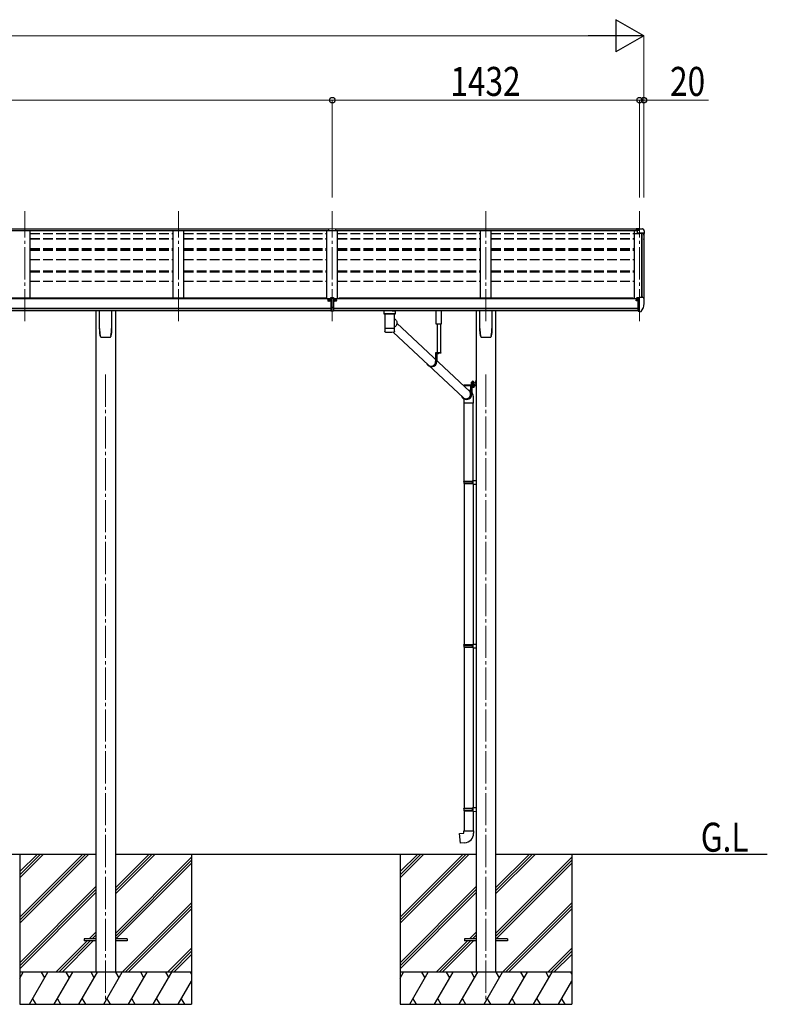
# Model space of a CAD drawing. Units: millimetres. Extents: x 0 to 25230, y 0 to 17820.
# Drawn here: x 12560 to 16043, y 3995 to 8582 of the extents above; entities that cross this region are included whole.
import ezdxf

# ---------------------------------------------------------------- set-up
doc = ezdxf.new("R2010")
doc.units = ezdxf.units.MM
for name, pattern in [('HIDDEN', [9.525, 6.35, -3.175]), ('YCENTER_1', [13, 10, -1, 1, -1]), ('YHIDDEN_1', [4, 3, -1])]:
    doc.linetypes.add(name, pattern=pattern)
for name, color, linetype, lineweight in [('USER1', 3, 'Continuous', 13), ('YKK_12', 2, 'Continuous', 13), ('YKK_13', 4, 'Continuous', 30), ('YKK_A1', 4, 'Continuous', 30), ('YKK_D', 6, 'Continuous', 13)]:
    doc.layers.add(name, color=color, linetype=linetype, lineweight=lineweight)
doc.styles.add('text-b', font='extslim2.shx', dxfattribs={"width": 0.8, "bigfont": 'extfont2.shx'})

msp = doc.modelspace()

# ---------------------------------------------------------------- linework, layer by layer
at = {"layer": 'YKK_12', "linetype": 'YCENTER_1', "lineweight": 13, "ltscale": 15}
for p, q in [((12584.1, 7177.2), (12584.1, 7690.2)), ((13300.1, 7177.2), (13300.1, 7690.2)), ((14016.1, 7177.2), (14016.1, 7690.2)), ((14732.1, 7177.2), (14732.1, 7690.2)), ((15448.1, 7177.2), (15448.1, 7690.2))]:
    msp.add_line(p, q, dxfattribs=at)
at = {"layer": 'YKK_12', "linetype": 'YCENTER_1', "ltscale": 15}
for p, q in [((12960.1, 6928.8), (12960.1, 4011.9)), ((14732.1, 6928.8), (14732.1, 4011.9))]:
    msp.add_line(p, q, dxfattribs=at)
at = {"layer": 'YKK_13'}
for p, q in [((13999.6, 7608.4), (14017.6, 7608.6)), ((13999.6, 7600.6), (13999.6, 7608.4)), ((13999.6, 7600.6), (14016.1, 7600.6)), ((14016.1, 7600.5), (14032.6, 7600.7)), ((14017.6, 7608.6), (14032.6, 7608.4)), ((14032.6, 7600.7), (14032.6, 7608.4)), ((15448.1, 7607.6), (15431.6, 7607.6)), ((15431.6, 7607.6), (15431.6, 7601.7)), ((15431.6, 7603.8), (15448.1, 7603.8)), ((15431.6, 7602.2), (15445.9, 7602.2)), ((15431.6, 7601.7), (15442.3, 7601.7)), ((15436.1, 7600.7), (15448.1, 7602.6)), ((15436.1, 7600.7), (15436.1, 7587.7)), ((15436.1, 7589.5), (15467.2, 7589.5)), ((15436.1, 7587.7), (15467.2, 7587.7)), ((15448.1, 7602.6), (15448.1, 7607.6)), ((15448.1, 7607.6), (15460.1, 7607.6)), ((15460.1, 7607.6), (15462.4, 7607.5)), ((15463.1, 7607.1), (15467.2, 7601.3)), ((15468.2, 7586.5), (15468.2, 7585.9)), ((15470.1, 7598.3), (15470.1, 7585.9)), ((14000.6, 7275.6), (13999.6, 7275.6)), ((13999.6, 7275.6), (13999.6, 7274.6)), ((13999.6, 7274.6), (14000.6, 7274.6)), ((14002.6, 7277.6), (14001.6, 7277.6)), ((14001.6, 7277.6), (14001.6, 7276.6)), ((14001.6, 7273.6), (14001.6, 7272.6)), ((14001.6, 7272.6), (14002.6, 7272.6)), ((14002.6, 7276.6), (14002.6, 7277.6)), ((14002.6, 7272.6), (14002.6, 7273.6)), ((14004.6, 7275.6), (14003.6, 7275.6)), ((14003.6, 7274.6), (14004.6, 7274.6)), ((14004.6, 7274.6), (14004.6, 7275.6)), ((14009.6, 7284.2), (14009.6, 7287.2)), ((14009.6, 7287.2), (14016.1, 7287.2)), ((14009.6, 7284.2), (14009.6, 7283.2)), ((14016.1, 7284.2), (14009.6, 7284.2)), ((14016.1, 7283.2), (14009.6, 7283.2)), ((14009.6, 7283.2), (14009.6, 7241.7)), ((14016.1, 7287.2), (14017.6, 7287.2)), ((14017.7, 7284.2), (14016.1, 7284.2)), ((14022.6, 7283.2), (14016.1, 7283.2)), ((14017.6, 7287.2), (14022.6, 7287.1)), ((14022.6, 7284.1), (14017.7, 7284.2)), ((14022.6, 7287.1), (14022.6, 7284.1)), ((14022.6, 7284.1), (14022.6, 7283.2)), ((14022.6, 7283.2), (14022.6, 7241.7)), ((14027.5, 7274.6), (14027.5, 7275.6)), ((14027.5, 7275.6), (14028.5, 7275.6)), ((14028.5, 7274.6), (14027.5, 7274.6)), ((14029.5, 7276.6), (14029.5, 7277.6)), ((14029.5, 7277.6), (14030.5, 7277.6)), ((14029.5, 7272.6), (14029.5, 7273.6)), ((14030.5, 7272.6), (14029.5, 7272.6)), ((14030.5, 7277.6), (14030.5, 7276.6)), ((14030.5, 7273.6), (14030.5, 7272.6)), ((14031.5, 7275.6), (14032.5, 7275.6)), ((14032.5, 7274.6), (14031.5, 7274.6)), ((14032.5, 7275.6), (14032.5, 7274.6)), ((15431.6, 7275.1), (15431.1, 7275.1)), ((15431.6, 7284.2), (15431.6, 7281.5)), ((15431.6, 7276.7), (15431.6, 7275.1)), ((15436.3, 7275.1), (15431.6, 7275.1)), ((15446.6, 7285.3), (15432.6, 7285.3)), ((15436.2, 7287.3), (15436.1, 7287.3)), ((15436.1, 7287.3), (15436.1, 7287.2)), ((15436.1, 7285.3), (15436.1, 7287.2)), ((15436.3, 7287.5), (15436.2, 7287.4)), ((15436.2, 7287.4), (15436.2, 7287.3)), ((15436.4, 7287.5), (15436.3, 7287.5)), ((15436.3, 7276.3), (15436.3, 7275.1)), ((15436.6, 7275.1), (15436.3, 7275.1)), ((15436.6, 7287.6), (15436.4, 7287.5)), ((15436.8, 7287.6), (15436.6, 7287.6)), ((15437.1, 7275.1), (15436.6, 7275.1)), ((15436.9, 7287.6), (15436.8, 7287.6)), ((15436.9, 7287.6), (15446.6, 7288.3)), ((15441.6, 7224.7), (15441.6, 7282.9)), ((15441.6, 7282.9), (15446.6, 7282.9)), ((15441.6, 7280.3), (15448.1, 7280.7)), ((15446.6, 7289.1), (15448.1, 7289.1)), ((15446.6, 7289.1), (15446.6, 7282.9)), ((15448.1, 7221.5), (15448.1, 7290)), ((15448.1, 7290), (15460.1, 7290)), ((15460.1, 7290), (15462.4, 7289.9)), ((15463.2, 7289.5), (15467.2, 7283.7)), ((15470.1, 7280.7), (15470.1, 7280)), ((12932.1, 7142.8), (12932.1, 7226.9)), ((12988.1, 7226.9), (12988.1, 7142.8)), ((14009.6, 7241.7), (14016.1, 7241.5)), ((14009.6, 7240.6), (14009.6, 7241.7)), ((14009.6, 7240.6), (14009.6, 7226.2)), ((14012.8, 7240.5), (14009.6, 7240.6)), ((14009.6, 7226.2), (14016.1, 7225.8)), ((14009.6, 7225.2), (14009.6, 7226.2)), ((14016.1, 7224.8), (14009.6, 7225.2)), ((14016.1, 7240.4), (14012.8, 7240.5)), ((14016.1, 7241.5), (14022.6, 7241.7)), ((14019.3, 7240.5), (14016.1, 7240.4)), ((14016.1, 7225.8), (14022.6, 7226.2)), ((14022.6, 7225.2), (14016.1, 7224.8)), ((14022.6, 7240.6), (14019.3, 7240.5)), ((14022.6, 7241.7), (14022.6, 7240.6)), ((14022.6, 7240.6), (14022.6, 7226.2)), ((14022.6, 7226.2), (14022.6, 7225.2)), ((14256.6, 7226.3), (14256.6, 7211.4)), ((14256.8, 7211.5), (14256.6, 7211.4)), ((14257.4, 7211.7), (14256.8, 7211.5)), ((14272.6, 7226.3), (14257.1, 7226.3)), ((14258.4, 7211.8), (14257.4, 7211.7)), ((14259.8, 7211.9), (14258.4, 7211.8)), ((14261.6, 7212), (14259.8, 7211.9)), ((14260.7, 7211.4), (14260.8, 7211.5)), ((14260.7, 7211.4), (14260.7, 7143.5)), ((14260.8, 7211.5), (14261.3, 7211.7)), ((14261.3, 7211.7), (14262.2, 7211.8)), ((14263.6, 7212.1), (14261.6, 7212)), ((14262.2, 7211.8), (14263.3, 7212)), ((14263.3, 7212), (14264.9, 7212.1)), ((14265.8, 7212.2), (14263.6, 7212.1)), ((14264.9, 7212.1), (14266.7, 7212.2)), ((14265.9, 7212.2), (14265.8, 7212.2)), ((14266.7, 7212.2), (14268.7, 7212.3)), ((14268.7, 7212.3), (14271, 7212.4)), ((14271, 7212.4), (14273.5, 7212.5)), ((14272.6, 7212.2), (14294.6, 7212.2)), ((14273.5, 7212.5), (14276.2, 7212.5)), ((14276.2, 7212.5), (14279, 7212.6)), ((14279, 7212.6), (14281.8, 7212.6)), ((14281.8, 7212.6), (14284.7, 7212.6)), ((14284.7, 7212.6), (14287.6, 7212.6)), ((14287.6, 7212.6), (14290.4, 7212.5)), ((14290.4, 7212.5), (14293, 7212.5)), ((14293, 7212.5), (14295.6, 7212.4)), ((14294.6, 7226.3), (14310.1, 7226.3)), ((14295.6, 7212.4), (14297.9, 7212.3)), ((14297.9, 7212.3), (14300, 7212.2)), ((14300, 7212.2), (14301.9, 7212.1)), ((14303.5, 7212.1), (14301.3, 7212.2)), ((14301.3, 7212.2), (14301.3, 7212.2)), ((14301.9, 7212.1), (14303.5, 7212)), ((14305.6, 7212), (14303.5, 7212.1)), ((14303.5, 7212), (14304.7, 7211.8)), ((14304.7, 7211.8), (14305.7, 7211.7)), ((14307.3, 7211.9), (14305.6, 7212)), ((14305.7, 7211.7), (14306.2, 7211.6)), ((14306.2, 7211.6), (14306.5, 7211.4)), ((14306.5, 7180.6), (14306.5, 7211.4)), ((14306.5, 7211.4), (14306.5, 7211.4)), ((14308.7, 7211.8), (14307.3, 7211.9)), ((14309.7, 7211.7), (14308.7, 7211.8)), ((14310.3, 7211.5), (14309.7, 7211.7)), ((14310.6, 7211.4), (14310.3, 7211.5)), ((14310.6, 7211.4), (14310.6, 7226.3)), ((14500.7, 7164.2), (14500.7, 7226.9)), ((14523.7, 7226.9), (14523.7, 7164.2)), ((14704.1, 7142.8), (14704.1, 7226.9)), ((14760.1, 7226.9), (14760.1, 7142.8)), ((15444.9, 7235.8), (15441.6, 7236.3)), ((15441.6, 7224.7), (15447.1, 7224.7)), ((15448.1, 7235.4), (15444.9, 7235.8)), ((15447.6, 7223.7), (15447.1, 7224.7)), ((15448.1, 7223.7), (15447.6, 7223.7)), ((15449.6, 7221.6), (15448.1, 7221.5)), ((15449.6, 7221.6), (15453.3, 7221.8)), ((15455.7, 7223.3), (15465.5, 7238.7)), ((14306.5, 7188.9), (14308.7, 7187.5)), ((14306.5, 7143.5), (14306.5, 7168.6)), ((14308.7, 7187.5), (14310.8, 7185.7)), ((14310.8, 7185.7), (14312.6, 7183.7)), ((14313.6, 7157.1), (14312, 7154.7)), ((14312.6, 7183.7), (14314.2, 7181.4)), ((14315, 7159.6), (14313.6, 7157.1)), ((14314.2, 7181.4), (14315.5, 7178.9)), ((14316.1, 7162.3), (14315, 7159.6)), ((14315.5, 7178.9), (14316.4, 7176.3)), ((14316.9, 7165), (14316.1, 7162.3)), ((14316.4, 7176.3), (14317.1, 7173.5)), ((14317.3, 7167.8), (14316.9, 7165)), ((14317.1, 7173.5), (14317.4, 7170.7)), ((14317.4, 7170.7), (14317.3, 7167.8)), ((14656.7, 6850.3), (14317.3, 7168.6)), ((14523.7, 7164.2), (14500.7, 7164.2)), ((14504.2, 7164.2), (14504.2, 7030.7)), ((14521.6, 7030.7), (14521.6, 7164.2)), ((12984.9, 7110), (12984.9, 7110.3)), ((14260.7, 7143.5), (14260.7, 7142)), ((14260.7, 7142.1), (14260.7, 7142.1)), ((14260.7, 7142), (14260.7, 7129.5)), ((14260.8, 7128.8), (14260.8, 7128.7)), ((14261.2, 7128.1), (14261.4, 7128)), ((14627.7, 6820), (14300.3, 7126.9)), ((14303.4, 7127.2), (14303.8, 7127.2)), ((14305.9, 7128.1), (14306, 7128.2)), ((14306.4, 7142.1), (14306.4, 7142.1)), ((14307.8, 7150.8), (14306.5, 7149.8)), ((14306.5, 7142), (14306.5, 7143.5)), ((14306.5, 7129.5), (14306.5, 7142)), ((14310, 7152.6), (14307.8, 7150.8)), ((14312, 7154.7), (14310, 7152.6)), ((14756.9, 7110), (14756.9, 7110.3)), ((12939.6, 7102.8), (12939.6, 7102.8)), ((12939.6, 7102.8), (12939.6, 7102.8)), ((12980.6, 7102.8), (12980.5, 7102.8)), ((12980.6, 7102.8), (12980.6, 7102.8)), ((14711.6, 7102.8), (14711.6, 7102.8)), ((14711.6, 7102.8), (14711.6, 7102.8)), ((14752.6, 7102.8), (14752.5, 7102.8)), ((14752.6, 7102.8), (14752.6, 7102.8)), ((14522.1, 7030.7), (14497.8, 7030.7)), ((14497.8, 7030.7), (14497.8, 6989.7)), ((14499.7, 7028.7), (14499.7, 6989.7)), ((14522.1, 7028.7), (14499.7, 7028.7)), ((14504, 7028.7), (14504, 6989.7)), ((14512.2, 7028.7), (14505, 7028.7)), ((14508.2, 7026.2), (14508.2, 7027.1)), ((14508.2, 7027.1), (14509, 7027.1)), ((14509, 7026.2), (14509, 7027.1)), ((14522.1, 7030.7), (14522.1, 7028.7)), ((14481, 6965.7), (14476.7, 6965.7)), ((14665.2, 6881.8), (14677.7, 6881.8)), ((14665.2, 6880.2), (14665.2, 6881.8)), ((14665.2, 6881.8), (14677.7, 6881.8)), ((14665.2, 6880.2), (14665.2, 6881.8)), ((14665.3, 6883.3), (14677.5, 6883.3)), ((14665.3, 6881.8), (14665.3, 6883.3)), ((14665.3, 6883.3), (14677.5, 6883.3)), ((14665.3, 6881.8), (14665.3, 6883.3)), ((14665.6, 6892.9), (14666.4, 6893.3)), ((14665.6, 6892.9), (14666.4, 6893.3)), ((14665.6, 6888.7), (14665.6, 6892.9)), ((14665.6, 6888.7), (14665.6, 6892.9)), ((14665.6, 6888.7), (14666.4, 6888.3)), ((14665.6, 6888.7), (14666.4, 6888.3)), ((14665.6, 6887.9), (14666.4, 6888.3)), ((14665.6, 6887.9), (14666.4, 6888.3)), ((14665.6, 6883.3), (14665.6, 6887.9)), ((14665.6, 6883.3), (14665.6, 6887.9)), ((14677.2, 6883.3), (14665.6, 6883.3)), ((14677.2, 6883.3), (14665.6, 6883.3)), ((14676.4, 6893.3), (14666.4, 6893.3)), ((14676.4, 6893.3), (14666.4, 6893.3)), ((14666.4, 6888.3), (14676.4, 6888.3)), ((14676.4, 6888.3), (14666.4, 6888.3)), ((14666.4, 6888.3), (14676.4, 6888.3)), ((14676.4, 6888.3), (14666.4, 6888.3)), ((14668.5, 6888.7), (14668.5, 6892.9)), ((14668.5, 6888.7), (14668.5, 6892.9)), ((14668.5, 6883.3), (14668.5, 6887.9)), ((14668.5, 6883.3), (14668.5, 6887.9)), ((14674.3, 6888.7), (14674.3, 6892.9)), ((14674.3, 6888.7), (14674.3, 6892.9)), ((14674.3, 6883.3), (14674.3, 6887.9)), ((14674.3, 6883.3), (14674.3, 6887.9)), ((14677.2, 6892.9), (14676.4, 6893.3)), ((14677.2, 6892.9), (14676.4, 6893.3)), ((14677.2, 6888.7), (14676.4, 6888.3)), ((14677.2, 6888.7), (14676.4, 6888.3)), ((14677.2, 6887.9), (14676.4, 6888.3)), ((14677.2, 6887.9), (14676.4, 6888.3)), ((14677.2, 6888.7), (14677.2, 6892.9)), ((14677.2, 6888.7), (14677.2, 6892.9)), ((14677.2, 6883.3), (14677.2, 6887.9)), ((14677.2, 6883.3), (14677.2, 6887.9)), ((14677.5, 6883.3), (14677.5, 6881.8)), ((14677.5, 6883.3), (14677.5, 6881.8)), ((14677.7, 6881.8), (14677.7, 6880.2)), ((14677.7, 6881.8), (14677.7, 6880.2)), ((14684.4, 6896.5), (14684.9, 6896.5)), ((14684.4, 6896.5), (14684.4, 6887)), ((14684.4, 6896.5), (14684.9, 6896.5)), ((14684.4, 6896.5), (14684.4, 6887)), ((14684.4, 6887), (14684.9, 6887)), ((14684.4, 6887), (14684.9, 6887)), ((14684.9, 6903.2), (14686.9, 6903.2)), ((14684.9, 6903.2), (14684.9, 6880.7)), ((14684.9, 6903.2), (14686.9, 6903.2)), ((14684.9, 6903.2), (14684.9, 6880.7)), ((14684.9, 6896.5), (14684.9, 6887)), ((14684.9, 6896.5), (14684.9, 6887)), ((14684.9, 6883.2), (14686.9, 6883.2)), ((14684.9, 6883.2), (14686.9, 6883.2)), ((14686.9, 6903.2), (14686.9, 6880.7)), ((14686.9, 6903.2), (14686.9, 6880.7)), ((14631.4, 6880.2), (14684.4, 6880.2)), ((14631.4, 6880.2), (14631.4, 6878.2)), ((14631.4, 6880.2), (14684.4, 6880.2)), ((14631.4, 6880.2), (14631.4, 6878.2)), ((14631.4, 6878.2), (14684.4, 6878.2)), ((14631.4, 6878.2), (14684.4, 6878.2)), ((14648.6, 6857.9), (14649.2, 6857.8)), ((14649.2, 6857.8), (14656.7, 6855.3)), ((14653.7, 6856.3), (14657.6, 6851.8)), ((14656.9, 6850.1), (14656.7, 6850.3)), ((14658.3, 6847.8), (14656.9, 6850.1)), ((14657.6, 6851.8), (14659.2, 6849.4)), ((14659.4, 6845.3), (14658.3, 6847.8)), ((14659.2, 6849.4), (14660.4, 6846.9)), ((14660.2, 6842.7), (14659.4, 6845.3)), ((14660.6, 6840), (14660.2, 6842.7)), ((14660.4, 6846.9), (14660.6, 6846.3)), ((14660.4, 6834.4), (14660.7, 6837.2)), ((14678.9, 6878.2), (14660.6, 6878.2)), ((14660.6, 6878.2), (14660.6, 6837.2)), ((14660.7, 6837.2), (14660.6, 6840)), ((14662.6, 6876.2), (14662.6, 6837.2)), ((14678.9, 6876.2), (14662.6, 6876.2)), ((14677.7, 6880.2), (14665.2, 6880.2)), ((14677.7, 6880.2), (14665.2, 6880.2)), ((14666.9, 6869.4), (14666.9, 6837.2)), ((14678.9, 6878.2), (14678.9, 6876.2)), ((14627.7, 6820), (14629.4, 6818.8)), ((14628.9, 6812.2), (14628.9, 6795.7)), ((14674.9, 6795.7), (14628.9, 6795.7)), ((14629.4, 6818.8), (14631.7, 6817.5)), ((14630.9, 6432.7), (14630.9, 6795.9)), ((14631.7, 6817.5), (14634.3, 6816.6)), ((14634.3, 6816.6), (14636.9, 6816.1)), ((14636.9, 6816.1), (14639.5, 6815.9)), ((14639.5, 6815.9), (14642.2, 6816.1)), ((14643.9, 6813.2), (14639.6, 6813.2)), ((14642.2, 6816.1), (14644.9, 6816.6)), ((14644.9, 6816.6), (14647.4, 6817.5)), ((14647.4, 6817.5), (14649.9, 6818.8)), ((14649.9, 6818.8), (14652.1, 6820.3)), ((14652.1, 6820.3), (14654.2, 6822.1)), ((14654.2, 6822.1), (14656.1, 6824.2)), ((14656.1, 6824.2), (14657.6, 6826.6)), ((14657.6, 6826.6), (14658.9, 6829.1)), ((14658.9, 6829.1), (14659.8, 6831.7)), ((14659.8, 6831.7), (14660.4, 6834.4)), ((14672.9, 6435.3), (14672.9, 6795.9)), ((14674.9, 6795.7), (14674.9, 6812.2)), ((14628.9, 6430.7), (14629.9, 6432.7)), ((14628.9, 6430.7), (14672.9, 6430.7)), ((14628.9, 6430.7), (14628.9, 6422.7)), ((14628.9, 6422.7), (14672.9, 6422.7)), ((14628.9, 6422.7), (14629.9, 6420.7)), ((14629.9, 6432.7), (14672.9, 6432.7)), ((14668.4, 6430.7), (14668, 6432.7)), ((14668.4, 6422.7), (14668, 6420.7)), ((14668.4, 6430.7), (14668.4, 6422.7)), ((14670.9, 6435.2), (14686.9, 6435.7)), ((14670.9, 6433.2), (14670.9, 6435.2)), ((14670.9, 6433.2), (14672.9, 6433.2)), ((14672.9, 6420.2), (14672.9, 6433.2)), ((14686.9, 6435.7), (14686.9, 6417.7)), ((14629.9, 6420.7), (14672.9, 6420.7)), ((14630.9, 6420.7), (14630.9, 5670.5)), ((14670.9, 6420.2), (14672.9, 6420.2)), ((14670.9, 6418.2), (14670.9, 6420.2)), ((14670.9, 6418.2), (14686.9, 6417.7)), ((14672.9, 6418.1), (14672.9, 5673.1)), ((14628.9, 5668.5), (14629.9, 5670.5)), ((14628.9, 5668.5), (14672.9, 5668.5)), ((14628.9, 5668.5), (14628.9, 5660.5)), ((14628.9, 5660.5), (14672.9, 5660.5)), ((14628.9, 5660.5), (14629.9, 5658.5)), ((14629.9, 5670.5), (14672.9, 5670.5)), ((14629.9, 5658.5), (14672.9, 5658.5)), ((14630.9, 5658.5), (14630.9, 4908.6)), ((14668.4, 5668.5), (14668, 5670.5)), ((14668.4, 5660.5), (14668, 5658.5)), ((14668.4, 5668.5), (14668.4, 5660.5)), ((14670.9, 5673), (14686.9, 5673.5)), ((14670.9, 5671), (14670.9, 5673)), ((14670.9, 5671), (14672.9, 5671)), ((14670.9, 5658), (14672.9, 5658)), ((14670.9, 5656), (14670.9, 5658)), ((14670.9, 5656), (14686.9, 5655.5)), ((14672.9, 5658), (14672.9, 5671)), ((14672.9, 5655.9), (14672.9, 4911.1)), ((14686.9, 5673.5), (14686.9, 5655.5)), ((14628.9, 4906.6), (14629.9, 4908.6)), ((14629.9, 4908.6), (14672.9, 4908.6)), ((14668.4, 4906.6), (14668, 4908.6)), ((14670.9, 4911.1), (14686.9, 4911.5)), ((14670.9, 4909.1), (14670.9, 4911.1)), ((14670.9, 4909.1), (14672.9, 4909.1)), ((14672.9, 4896.1), (14672.9, 4909.1)), ((14686.9, 4911.5), (14686.9, 4893.6)), ((14628.9, 4906.6), (14672.9, 4906.6)), ((14628.9, 4906.6), (14628.9, 4898.6)), ((14628.9, 4898.6), (14672.9, 4898.6)), ((14628.9, 4898.6), (14629.9, 4896.6)), ((14629.9, 4896.6), (14672.9, 4896.6)), ((14630.9, 4896.6), (14630.9, 4802.6)), ((14668.4, 4898.6), (14668, 4896.6)), ((14668.4, 4906.6), (14668.4, 4898.6)), ((14670.9, 4896.1), (14672.9, 4896.1)), ((14670.9, 4894.1), (14670.9, 4896.1)), ((14670.9, 4894.1), (14686.9, 4893.6)), ((14672.9, 4894), (14672.9, 4802.6)), ((14608.9, 4790.8), (14628.9, 4792.6)), ((14612.9, 4745), (14608.9, 4790.8)), ((14628.9, 4802.6), (14674.9, 4802.6)), ((14628.9, 4792.6), (14628.9, 4802.6)), ((14674.9, 4802.6), (14674.9, 4791.7)), ((14633.8, 4746.8), (14612.9, 4745)), ((12860.1, 4299.5), (12860.1, 4290.5)), ((12914.9, 4299.5), (12860.1, 4299.5)), ((12914.9, 4290.5), (12860.1, 4290.5)), ((13060.1, 4299.5), (13005.3, 4299.5)), ((13060.1, 4290.5), (13005.3, 4290.5)), ((13060.1, 4299.5), (13060.1, 4290.5)), ((14632.1, 4299.5), (14632.1, 4290.5)), ((14686.9, 4299.5), (14632.1, 4299.5)), ((14686.9, 4290.5), (14632.1, 4290.5)), ((14832.1, 4299.5), (14777.3, 4299.5)), ((14832.1, 4290.5), (14777.3, 4290.5)), ((14832.1, 4299.5), (14832.1, 4290.5))]:
    msp.add_line(p, q, dxfattribs=at)
at = {"layer": 'YKK_13', "linetype": 'HIDDEN'}
for p, q in [((14268.3, 7212.2), (14265.9, 7212.2)), ((14301.3, 7212.2), (14298.8, 7212.2)), ((14628.9, 6812.2), (14628.9, 6812.2))]:
    msp.add_line(p, q, dxfattribs=at)
at = {"layer": 'YKK_13', "linetype": 'YHIDDEN_1'}
for p, q in [((14506.5, 7026.7), (14507.5, 7028.5)), ((14508.6, 7029.2), (14507.5, 7028.5)), ((14508.6, 7029.2), (14509.7, 7028.5)), ((14510.6, 7026.7), (14509.7, 7028.5)), ((14682.7, 6893.9), (14684.8, 6892.8)), ((14682.7, 6893.9), (14684.8, 6892.8)), ((14682.7, 6889.6), (14684.8, 6890.6)), ((14682.7, 6889.6), (14684.8, 6890.6)), ((14684.8, 6892.8), (14685.4, 6891.7)), ((14684.8, 6892.8), (14685.4, 6891.7)), ((14684.8, 6890.6), (14685.4, 6891.7)), ((14684.8, 6890.6), (14685.4, 6891.7))]:
    msp.add_line(p, q, dxfattribs=at)
at = {"layer": 'YKK_13', "linetype": 'YCENTER_1', "lineweight": 13, "ltscale": 0.5}
msp.add_line((14671.4, 6896), (14671.4, 6866.6), dxfattribs=at)
msp.add_line((14671.4, 6896), (14671.4, 6866.6), dxfattribs=at)
at = {"layer": 'YKK_13', "linetype": 'Continuous', "lineweight": 30, "ltscale": 0.5}
for p, q in [((14677.7, 6876.2), (14665.2, 6876.2)), ((14665.2, 6876.2), (14665.2, 6874.6)), ((14677.7, 6876.2), (14665.2, 6876.2)), ((14665.2, 6876.2), (14665.2, 6874.6)), ((14665.2, 6874.6), (14677.7, 6874.6)), ((14665.2, 6874.6), (14677.7, 6874.6)), ((14677.2, 6873.4), (14665.6, 6873.4)), ((14665.6, 6873.4), (14665.6, 6869.8)), ((14677.2, 6873.4), (14665.6, 6873.4)), ((14665.6, 6873.4), (14665.6, 6869.8)), ((14665.6, 6869.8), (14666.4, 6869.4)), ((14665.6, 6869.8), (14666.4, 6869.4)), ((14665.7, 6873.4), (14665.7, 6874.6)), ((14665.7, 6873.4), (14665.7, 6874.6)), ((14666.4, 6869.4), (14676.4, 6869.4)), ((14666.4, 6869.4), (14676.4, 6869.4)), ((14668.5, 6873.4), (14668.5, 6869.8)), ((14668.5, 6873.4), (14668.5, 6869.8)), ((14671.2, 6874.6), (14671.2, 6873.4)), ((14671.2, 6874.6), (14671.2, 6873.4)), ((14671.6, 6874.6), (14671.6, 6873.4)), ((14671.6, 6874.6), (14671.6, 6873.4)), ((14674.3, 6873.4), (14674.3, 6869.8)), ((14674.3, 6873.4), (14674.3, 6869.8)), ((14676.4, 6869.4), (14677.2, 6869.8)), ((14676.4, 6869.4), (14677.2, 6869.8)), ((14677.1, 6874.6), (14677.1, 6873.4)), ((14677.1, 6874.6), (14677.1, 6873.4)), ((14677.2, 6869.8), (14677.2, 6873.4)), ((14677.2, 6869.8), (14677.2, 6873.4)), ((14677.7, 6874.6), (14677.7, 6876.2)), ((14677.7, 6874.6), (14677.7, 6876.2))]:
    msp.add_line(p, q, dxfattribs=at)
at = {"layer": 'YKK_13', "linetype": 'YHIDDEN_1', "lineweight": 13, "ltscale": 0.5}
for p, q in [((14668.4, 6869.4), (14669.5, 6871.8)), ((14668.4, 6869.4), (14669.5, 6871.8)), ((14669.5, 6871.8), (14671.4, 6872.8)), ((14669.5, 6871.8), (14671.4, 6872.8)), ((14673.3, 6871.8), (14671.4, 6872.8)), ((14673.3, 6871.8), (14671.4, 6872.8)), ((14674.5, 6869.4), (14673.3, 6871.8)), ((14674.5, 6869.4), (14673.3, 6871.8))]:
    msp.add_line(p, q, dxfattribs=at)
at = {"layer": 'YKK_13'}
for centre in [(14002.1, 7275.1), (14030, 7275.1)]:
    msp.add_circle(centre, 5.9, dxfattribs=at)
for centre, radius, start, end in [((15462.3, 7606.5), 1, 35, 86.5), ((15467.1, 7586.5), 1.16, 0, 87), ((15467.1, 7598.3), 3, 0, 87), ((15467.1, 7586.5), 3, 0, 87), ((15277.6, 7585.9), 192.5, 351.7347, 359.9992), ((15277.6, 7585.9), 190.7, 357.6384, 359.9992), ((14000.6, 7276.6), 1, 270, 0), ((14000.6, 7273.6), 1, 0, 90), ((14003.6, 7276.6), 1, 180, 270), ((14003.6, 7273.6), 1, 90, 180), ((14028.5, 7276.6), 1, 270, 360), ((14028.5, 7273.6), 1, 360, 90), ((14031.5, 7276.6), 1, 180, 270), ((14031.5, 7273.6), 1, 90, 180), ((15434.1, 7275.1), 2.5, 28.3576, 180), ((15434.1, 7275.1), 2.5, 0, 28.3576), ((15462.4, 7288.9), 1, 35, 86.5), ((15277.6, 7280), 192.5, 347.8767, 359.9992), ((15467.1, 7280.7), 3, 0, 87), ((14260.5, 7225.1), 14.3, 253.8959, 270.5536), ((14306.9, 7223.1), 12.2, 268.0308, 287.5188), ((15453.1, 7224.8), 3, 273.5, 330), ((15462.9, 7240.2), 3, 330, 348.1665), ((13101.8, 7142.8), 169.8, 180.0021, 191.0421), ((12818.3, 7142.8), 169.7, 348.9565, 359.9994), ((14261.3, 7141.1), 1.13, 104.9885, 119.0185), ((14260.8, 7142), 0.136, 112.3854, 171.1275), ((14262.3, 7137.8), 4.55, 100.6805, 106.2168), ((14261.3, 7128.2), 0.145, 208.1128, 234.6074), ((14263.6, 7130.9), 11.7, 98.0025, 100.9742), ((14265.4, 7118.6), 24.1, 96.3464, 98.169), ((14267.4, 7101.4), 41.3, 95.1286, 96.4075), ((14269.8, 7075.6), 67.3, 94.2718, 95.1857), ((14283.2, 7368.2), 241.9, 265.5818, 274.7903), ((14272.2, 7042.4), 100.5, 93.5688, 94.2613), ((14273.6, 7021.6), 121.3, 92.9654, 93.6022), ((14276.1, 6976.2), 166.8, 92.5059, 93.0112), ((14278.1, 6932.3), 210.8, 92.0979, 92.5282), ((14279.8, 6887.1), 256, 91.7351, 92.1119), ((14280.7, 6858.2), 285, 91.3885, 91.7445), ((14282, 6811.2), 332, 91.0926, 91.411), ((14282.9, 6767.3), 375.9, 90.8091, 91.0994), ((14284.1, 6672.1), 471.1, 90.5542, 90.7913), ((14283.5, 6719.8), 423.3, 90.2661, 90.5341), ((14283.5, 6743.8), 399.4, 89.9937, 90.28), ((14283.6, 6706.2), 437, 89.746, 90.0077), ((14283.9, 6754.8), 388.4, 89.4678, 89.76), ((14283.9, 6743.5), 399.7, 89.2021, 89.4819), ((14284.2, 6765.5), 377.7, 88.9169, 89.2061), ((14285.1, 6809.3), 333.8, 88.6068, 88.924), ((14285.6, 6830.1), 313, 88.2904, 88.6153), ((14286.7, 6867.7), 275.5, 87.9228, 88.274), ((14288.2, 6912.6), 230.6, 87.5154, 87.9103), ((14291.1, 6977.9), 165.2, 87.0064, 87.5189), ((14292.6, 7006.1), 136.9, 86.4689, 87.0362), ((14294.8, 7041.6), 101.4, 85.7639, 86.4549), ((14297.2, 7074.4), 68.5, 84.8797, 85.784), ((14299.3, 7097.6), 45.1, 83.7086, 84.8907), ((14301.4, 7116.2), 26.5, 82.0033, 83.6811), ((14303.3, 7130.1), 12.4, 79.2363, 82.066), ((14304.8, 7137.5), 4.88, 74.2195, 79.4947), ((14305.8, 7141), 1.25, 62.12, 75.2202), ((14306.3, 7142), 0.152, 14.1254, 68.5052), ((14873.8, 7142.8), 169.8, 180.0021, 191.0421), ((14590.3, 7142.8), 169.7, 348.9565, 359.9994), ((14505, 7028.5), 0.154, 90, 207.281), ((14508.6, 7030.4), 4.2, 207.281, 264.1923), ((14508.6, 7030.4), 4.2, 275.8077, 332.719), ((14512.2, 7028.5), 0.154, 332.719, 90), ((14667.1, 6890.7), 2.56, 55.6158, 124.3842), ((14667.1, 6890.7), 2.56, 55.6158, 124.3842), ((14667.1, 6890.9), 2.56, 235.6158, 304.3842), ((14667.1, 6890.9), 2.56, 235.6158, 304.3842), ((14667.1, 6885.7), 2.56, 55.6158, 124.3842), ((14667.1, 6885.7), 2.56, 55.6158, 124.3842), ((14666.4, 6893.8), 0.5, 270, 354.2608), ((14666.4, 6893.8), 0.5, 270, 354.2608), ((14671.4, 6893.3), 4.5, 5.7392, 174.2608), ((14671.4, 6893.3), 4.5, 5.7392, 174.2608), ((14671.4, 6883.7), 9.55, 72.412, 107.588), ((14671.4, 6883.7), 9.55, 72.412, 107.588), ((14671.4, 6897.9), 9.55, 252.412, 287.588), ((14671.4, 6897.9), 9.55, 252.412, 287.588), ((14671.4, 6878.7), 9.55, 72.412, 107.588), ((14671.4, 6878.7), 9.55, 72.412, 107.588), ((14675.7, 6890.7), 2.56, 55.6158, 124.3842), ((14675.7, 6890.7), 2.56, 55.6158, 124.3842), ((14675.7, 6890.9), 2.56, 235.6158, 304.3842), ((14675.7, 6890.9), 2.56, 235.6158, 304.3842), ((14675.7, 6885.7), 2.56, 55.6158, 124.3842), ((14675.7, 6885.7), 2.56, 55.6158, 124.3842), ((14676.4, 6893.8), 0.5, 185.7392, 270), ((14676.4, 6893.8), 0.5, 185.7392, 270), ((14689, 6891.7), 6.66, 134.515, 225.485), ((14689, 6891.7), 6.66, 134.515, 225.485), ((14684.4, 6880.7), 0.5, 270, 0), ((14684.4, 6880.7), 2.5, 270, 0), ((14684.4, 6880.7), 0.5, 270, 0), ((14684.4, 6880.7), 2.5, 270, 0), ((14629.9, 4791.7), 45, 275, 0)]:
    msp.add_arc(centre, radius, start, end, dxfattribs=at)
at = {"layer": 'YKK_13', "linetype": 'HIDDEN'}
for centre, start, end in [((14272.5, 6918.1), 89.9911, 90.8222), ((14294.6, 6918.1), 89.1778, 90.0088)]:
    msp.add_arc(centre, 294.1, start, end, dxfattribs=at)
at = {"layer": 'YKK_13', "linetype": 'Continuous', "lineweight": 30, "ltscale": 0.5}
for centre, radius, start, end in [((14667.1, 6872), 2.56, 235.6171, 304.3829), ((14667.1, 6872), 2.56, 235.6171, 304.3829), ((14671.4, 6879), 9.55, 252.4127, 287.5872), ((14671.4, 6879), 9.55, 252.4127, 287.5872), ((14675.7, 6872), 2.56, 235.6171, 304.3829), ((14675.7, 6872), 2.56, 235.6171, 304.3829)]:
    msp.add_arc(centre, radius, start, end, dxfattribs=at)
at = {"layer": 'YKK_13'}
for centre, major_axis, ratio, start_param, end_param in [((14040.6, 7598.2), (24.6, -1.5), 0.121868, 3.142224, 3.149103), ((15432.6, 7284.2), (0.02, 1.1), 0.906239, 0.020639, 1.591436), ((14257.1, 7229.3), (16, 0), 0.187414, 4.076501, 4.712389), ((14310.1, 7229.3), (16, 0), 0.187414, 4.712389, 5.348277), ((14283.6, 7175.1), (21, 12.6), 0.726368, 5.606293, 5.870477), ((14283.6, 7175.1), (-14.3, 23.8), 0.750185, 4.035496, 4.299681), ((14476.7, 6989.7), (0, -24), 0.95805, 5.292902, 7.853986), ((14476.7, 6989.7), (0, 22), 0.95805, 2.32309, 4.712389), ((14481, 6989.7), (0, 24), 0.95805, 3.141593, 4.712389), ((14639.6, 6837.2), (0, -24), 0.95805, 5.054972, 7.853986), ((14639.6, 6837.2), (0, 22), 0.95805, 2.123353, 4.712389), ((14643.9, 6837.2), (0, 24), 0.95805, 3.141593, 4.712389)]:
    msp.add_ellipse(centre, major_axis=major_axis, ratio=ratio, start_param=start_param, end_param=end_param, dxfattribs=at)
for points, knots in [([(12936.2, 7105.5), (12935.6, 7108.5), (12934.3, 7114.4), (12933.1, 7123.5), (12932.4, 7132.6), (12932.3, 7138.8), (12932.2, 7141.8)], [0, 0, 0, 0, 0.248544, 0.497094, 0.74855, 1, 1, 1, 1]), ([(12987.9, 7141.8), (12987.8, 7138.8), (12987.8, 7132.7), (12987, 7123.6), (12985.8, 7114.5), (12984.5, 7108.5), (12983.9, 7105.5)], [0, 0, 0, 0, 0.248544, 0.497092, 0.748547, 1, 1, 1, 1]), ([(14260.8, 7128.8), (14260.8, 7128.9), (14260.7, 7129.1), (14260.7, 7129.3), (14260.7, 7129.5), (14260.7, 7129.5)], [0, 0, 0, 0, 0.243449, 0.987937, 1, 1, 1, 1]), ([(14261.2, 7128.2), (14261.1, 7128.3), (14260.9, 7128.4), (14260.9, 7128.6), (14260.8, 7128.7)], [0, 0, 0, 0, 0.556502, 1, 1, 1, 1]), ([(14261.4, 7128), (14261.4, 7127.9), (14261.6, 7127.8), (14261.9, 7127.6), (14262.2, 7127.4), (14262.7, 7127.3), (14263.4, 7127.2), (14264.1, 7127.1), (14264.4, 7127.1)], [0, 0, 0, 0, 0.031242, 0.126666, 0.243519, 0.41184, 0.715835, 1, 1, 1, 1]), ([(14303.8, 7127.2), (14304, 7127.3), (14304.5, 7127.3), (14305, 7127.5), (14305.4, 7127.7), (14305.8, 7127.9), (14305.9, 7128.1), (14305.9, 7128.1)], [0, 0, 0, 0, 0.375673, 0.661197, 0.859065, 0.997237, 1, 1, 1, 1]), ([(14306.3, 7128.9), (14306.3, 7128.9), (14306.3, 7128.7), (14306.2, 7128.4), (14306, 7128.2), (14306, 7128.2)], [0, 0, 0, 0, 0.190479, 0.7281891, 1, 1, 1, 1]), ([(14708.2, 7105.5), (14707.6, 7108.5), (14706.3, 7114.4), (14705.1, 7123.5), (14704.4, 7132.6), (14704.3, 7138.8), (14704.2, 7141.8)], [0, 0, 0, 0, 0.248544, 0.497094, 0.74855, 1, 1, 1, 1]), ([(14759.9, 7141.8), (14759.8, 7138.8), (14759.8, 7132.7), (14759, 7123.6), (14757.8, 7114.5), (14756.5, 7108.5), (14755.9, 7105.5)], [0, 0, 0, 0, 0.248544, 0.497092, 0.748547, 1, 1, 1, 1]), ([(12936.3, 7105.4), (12936.3, 7105.3), (12936.3, 7104.9), (12936.8, 7104.2), (12937.5, 7103.4), (12938.4, 7102.9), (12939.1, 7102.7), (12939.5, 7102.8), (12939.6, 7102.8)], [0, 0, 0, 0, 0.070955, 0.295762, 0.519665, 0.74442, 0.970724, 1, 1, 1, 1]), ([(12939.6, 7102.8), (12940.2, 7102.8), (12943.3, 7102.7), (12948.8, 7102.6), (12956, 7102.6), (12962.9, 7102.6), (12969.9, 7102.6), (12975.9, 7102.7), (12979.4, 7102.8), (12980.5, 7102.8)], [0, 0, 0, 0, 0.044061, 0.231644, 0.402636, 0.566318, 0.738435, 0.918057, 1, 1, 1, 1]), ([(12980.6, 7102.8), (12980.7, 7102.8), (12981.2, 7102.8), (12982, 7103.1), (12982.9, 7103.7), (12983.6, 7104.5), (12983.9, 7105.2), (12983.9, 7105.7), (12983.9, 7105.7)], [0, 0, 0, 0, 0.090154, 0.307789, 0.527992, 0.74908, 0.968554, 1, 1, 1, 1]), ([(14708.3, 7105.4), (14708.3, 7105.3), (14708.3, 7104.9), (14708.8, 7104.2), (14709.5, 7103.4), (14710.4, 7102.9), (14711.1, 7102.7), (14711.5, 7102.8), (14711.6, 7102.8)], [0, 0, 0, 0, 0.070955, 0.295762, 0.519665, 0.74442, 0.970724, 1, 1, 1, 1]), ([(14711.6, 7102.8), (14712.2, 7102.8), (14715.3, 7102.7), (14720.8, 7102.6), (14728, 7102.6), (14734.9, 7102.6), (14741.9, 7102.6), (14747.9, 7102.7), (14751.4, 7102.8), (14752.5, 7102.8)], [0, 0, 0, 0, 0.044061, 0.231644, 0.402636, 0.566318, 0.738435, 0.918057, 1, 1, 1, 1]), ([(14752.6, 7102.8), (14752.7, 7102.8), (14753.2, 7102.8), (14754, 7103.1), (14754.9, 7103.7), (14755.6, 7104.5), (14755.9, 7105.2), (14755.9, 7105.7), (14755.9, 7105.7)], [0, 0, 0, 0, 0.090154, 0.307789, 0.527992, 0.74908, 0.968554, 1, 1, 1, 1]), ([(14660.6, 6852.9), (14660.5, 6853), (14660, 6853.4), (14659, 6854.1), (14657.8, 6854.7), (14657.1, 6855.1), (14656.7, 6855.3)], [0.65401491, 0.65401491, 0.65401491, 0.65401491, 0.66299322, 0.68985131, 0.7233806, 0.75119093, 0.75119093, 0.75119093, 0.75119093]), ([(14674.9, 6812.2), (14674.8, 6813.8), (14674.7, 6816.9), (14674.3, 6821.3), (14673.9, 6825), (14673.4, 6827.8), (14673, 6829.6), (14672.7, 6831.1), (14672.2, 6832.9), (14671.6, 6835.4), (14670.6, 6838.3), (14669.5, 6841.1), (14668.2, 6843.6), (14667.3, 6845.2), (14666.9, 6845.9)], [0, 0, 0, 0, 0.0675337, 0.1253821, 0.1819182, 0.2240254, 0.2512767, 0.2681758, 0.28883, 0.3340306, 0.3848564, 0.4309801, 0.4763437, 0.5133806, 0.5133806, 0.5133806, 0.5133806]), ([(14628.1, 6816.4), (14628.2, 6816), (14628.5, 6814.8), (14628.7, 6813.2), (14628.9, 6812.2)], [0.3811532, 0.3811532, 0.3811532, 0.3811532, 0.5694246, 1, 1, 1, 1])]:
    msp.add_open_spline(points, degree=3, knots=knots, dxfattribs=at)
at = {"layer": 'YKK_13', "linetype": 'HIDDEN'}
msp.add_open_spline([(14306.5, 7129.5), (14306.5, 7129.5), (14306.5, 7129.3), (14306.4, 7129.1), (14306.3, 7128.9)], degree=3, knots=[0, 0, 0, 0, 0.013848, 1, 1, 1, 1], dxfattribs=at)
at = {"layer": 'YKK_A1'}
for p, q in [((9016.1, 7600), (14016.1, 7600)), ((9020.6, 7607), (13999.6, 7607)), ((12609.1, 7285.1), (12609.1, 7600)), ((13275.1, 7285.1), (13275.1, 7600)), ((13325.1, 7285.1), (13325.1, 7600)), ((13991.1, 7281.5), (13991.1, 7600)), ((14016.1, 7600), (15436.1, 7600)), ((14032.6, 7607), (15431.6, 7607)), ((14041.1, 7281.5), (14041.1, 7600)), ((14707.1, 7285.1), (14707.1, 7600)), ((14757.1, 7285.1), (14757.1, 7600)), ((15423.1, 7600), (15423.1, 7281.5)), ((15458.4, 7290), (15458.4, 7587.7)), ((15459.1, 7587.7), (15459.1, 7290)), ((15468.1, 7587.1), (15468.1, 7283.5)), ((14009.5, 7281.5), (9010.6, 7281.5)), ((13986.1, 7285.1), (9034.1, 7285.1)), ((13986.1, 7281.5), (13986.1, 7285.1)), ((15441.5, 7281.5), (14022.6, 7281.5)), ((14046.1, 7281.5), (14046.1, 7285.1)), ((15418.1, 7285.1), (14046.1, 7285.1)), ((15418.1, 7281.5), (15418.1, 7285.1)), ((9010.5, 7226.9), (14009.5, 7226.9)), ((9010.6, 7238.6), (14009.5, 7238.6)), ((14009.5, 7226.8), (9010.6, 7226.9)), ((12914.9, 7226.8), (12914.9, 4145)), ((13005.3, 7226.8), (13005.3, 4145)), ((14022.5, 7226.9), (15441.5, 7226.9)), ((14022.6, 7238.6), (15441.5, 7238.6)), ((15441.5, 7226.8), (14022.6, 7226.9)), ((14686.9, 7226.8), (14686.9, 4145)), ((14777.3, 7226.8), (14777.3, 4145)), ((10105.3, 4695), (12914.9, 4695)), ((12560.1, 4695), (12560.1, 3995)), ((12560.1, 4400.8), (12854.2, 4695)), ((12560.1, 4386.7), (12868.4, 4695)), ((12560.1, 4372.5), (12882.5, 4695)), ((12560.1, 4584.7), (12670.4, 4695)), ((12560.1, 4598.8), (12656.2, 4695)), ((12560.1, 4613), (12642.1, 4695)), ((13005.3, 4695), (14686.9, 4695)), ((13005.3, 4509.4), (13190.9, 4695)), ((13005.3, 4523.5), (13176.7, 4695)), ((13005.3, 4537.7), (13162.6, 4695)), ((13005.3, 4325.5), (13360.1, 4680.3)), ((13360.1, 4695), (13360.1, 3995)), ((14332.1, 4695), (14332.1, 3995)), ((14332.1, 4400.8), (14626.2, 4695)), ((14332.1, 4386.7), (14640.4, 4695)), ((14332.1, 4372.5), (14654.5, 4695)), ((14332.1, 4584.7), (14442.4, 4695)), ((14332.1, 4598.8), (14428.2, 4695)), ((14332.1, 4613), (14414.1, 4695)), ((14777.3, 4695), (16043.3, 4695)), ((14777.3, 4695), (15468.1, 4695)), ((14777.3, 4509.4), (14962.9, 4695)), ((14777.3, 4523.5), (14948.7, 4695)), ((14777.3, 4537.7), (14934.6, 4695)), ((14777.3, 4325.5), (15132.1, 4680.3)), ((15132.1, 4695), (15132.1, 3995)), ((13005.3, 4311.4), (13360.1, 4666.2)), ((13007.5, 4299.5), (13360.1, 4652)), ((14777.3, 4311.4), (15132.1, 4666.2)), ((14779.5, 4299.5), (15132.1, 4652)), ((12560.1, 4188.7), (12914.9, 4543.5)), ((14332.1, 4188.7), (14686.9, 4543.5)), ((12560.1, 4174.5), (12914.9, 4529.3)), ((12560.1, 4160.4), (12914.9, 4515.2)), ((14332.1, 4174.5), (14686.9, 4529.3)), ((14332.1, 4160.4), (14686.9, 4515.2)), ((13036.9, 4145), (13360.1, 4468.2)), ((13051, 4145), (13360.1, 4454)), ((14808.9, 4145), (15132.1, 4468.2)), ((14823, 4145), (15132.1, 4454)), ((13065.2, 4145), (13360.1, 4439.9)), ((14837.2, 4145), (15132.1, 4439.9)), ((12883, 4299.5), (12914.9, 4331.4)), ((12897.1, 4299.5), (12914.9, 4317.2)), ((14655, 4299.5), (14686.9, 4331.4)), ((14669.1, 4299.5), (14686.9, 4317.2)), ((12728.5, 4145), (12874, 4290.5)), ((12742.6, 4145), (12888.1, 4290.5)), ((12756.8, 4145), (12902.3, 4290.5)), ((12911.3, 4299.5), (12914.9, 4303.1)), ((14500.5, 4145), (14646, 4290.5)), ((14514.6, 4145), (14660.1, 4290.5)), ((14528.8, 4145), (14674.3, 4290.5)), ((14683.3, 4299.5), (14686.9, 4303.1)), ((13249, 4145), (13360.1, 4256.1)), ((13263.1, 4145), (13360.1, 4241.9)), ((13277.3, 4145), (13360.1, 4227.8)), ((15021, 4145), (15132.1, 4256.1)), ((15035.1, 4145), (15132.1, 4241.9)), ((15049.3, 4145), (15132.1, 4227.8)), ((13360.1, 4145), (12560.1, 4145)), ((12560.1, 4117.5), (12575.9, 4145)), ((12604.8, 3995), (12691.4, 4145)), ((12676.4, 4119), (12661.4, 4145)), ((12720.3, 3995), (12806.9, 4145)), ((12791.9, 4119), (12776.9, 4145)), ((12835.7, 3995), (12922.3, 4145)), ((12907.3, 4119), (12892.3, 4145)), ((12951.2, 3995), (13037.8, 4145)), ((13022.8, 4119), (13007.8, 4145)), ((13066.7, 3995), (13153.3, 4145)), ((13138.3, 4119), (13123.3, 4145)), ((13182.2, 3995), (13268.8, 4145)), ((13238.8, 4145), (13253.8, 4119)), ((13354.2, 4145), (13360.1, 4134.9)), ((15132.1, 4145), (14332.1, 4145)), ((14332.1, 4117.5), (14347.9, 4145)), ((14376.8, 3995), (14463.4, 4145)), ((14448.4, 4119), (14433.4, 4145)), ((14492.3, 3995), (14578.9, 4145)), ((14563.9, 4119), (14548.9, 4145)), ((14607.7, 3995), (14694.3, 4145)), ((14679.3, 4119), (14664.3, 4145)), ((14723.2, 3995), (14809.8, 4145)), ((14794.8, 4119), (14779.8, 4145)), ((14838.7, 3995), (14925.3, 4145)), ((14910.3, 4119), (14895.3, 4145)), ((14954.2, 3995), (15040.8, 4145)), ((15010.8, 4145), (15025.8, 4119)), ((15126.2, 4145), (15132.1, 4134.9)), ((13297.6, 3995), (13360.1, 4103.1)), ((15069.6, 3995), (15132.1, 4103.1)), ((12560.1, 3995), (13360.1, 3995)), ((12619.8, 4021), (12634.8, 3995)), ((12735.3, 4021), (12750.3, 3995)), ((12850.7, 4021), (12865.7, 3995)), ((12966.2, 4021), (12981.2, 3995)), ((13081.7, 4021), (13096.7, 3995)), ((13197.2, 4021), (13212.2, 3995)), ((13312.6, 4021), (13327.6, 3995)), ((14332.1, 3995), (15132.1, 3995)), ((14391.8, 4021), (14406.8, 3995)), ((14507.3, 4021), (14522.3, 3995)), ((14622.7, 4021), (14637.7, 3995)), ((14738.2, 4021), (14753.2, 3995)), ((14853.7, 4021), (14868.7, 3995)), ((14969.2, 4021), (14984.2, 3995)), ((15084.6, 4021), (15099.6, 3995))]:
    msp.add_line(p, q, dxfattribs=at)
at = {"layer": 'YKK_A1', "linetype": 'YHIDDEN_1', "ltscale": 15}
for p, q in [((12609.1, 7586.2), (13275.1, 7586.2)), ((13325.1, 7586.2), (13991.1, 7586.2)), ((14041.1, 7586.2), (14707.1, 7586.2)), ((14757.1, 7586.2), (15448.1, 7586.2)), ((12609.1, 7562), (13275.1, 7562)), ((12609.1, 7560.7), (13275.1, 7560.7)), ((13325.1, 7562), (13991.1, 7562)), ((13325.1, 7560.7), (13991.1, 7560.7)), ((14041.1, 7562), (14707.1, 7562)), ((14041.1, 7560.7), (14707.1, 7560.7)), ((14757.1, 7562), (15423.1, 7562)), ((14757.1, 7560.7), (15423.1, 7560.7)), ((12609.1, 7516), (13275.1, 7516)), ((12609.1, 7511.8), (13275.1, 7511.8)), ((12609.1, 7508.7), (13275.1, 7508.7)), ((13325.1, 7516), (13991.1, 7516)), ((13325.1, 7511.8), (13991.1, 7511.8)), ((13325.1, 7508.7), (13991.1, 7508.7)), ((14041.1, 7516), (14707.1, 7516)), ((14041.1, 7511.8), (14707.1, 7511.8)), ((14041.1, 7508.7), (14707.1, 7508.7)), ((14757.1, 7516), (15423.1, 7516)), ((14757.1, 7511.8), (15423.1, 7511.8)), ((14757.1, 7508.7), (15423.1, 7508.7)), ((12609.1, 7464.3), (13275.1, 7464.3)), ((13325.1, 7464.3), (13991.1, 7464.3)), ((14041.1, 7464.3), (14707.1, 7464.3)), ((14757.1, 7464.3), (15423.1, 7464.3)), ((12609.1, 7412.3), (13275.1, 7412.3)), ((12609.1, 7407.3), (13275.1, 7407.3)), ((13325.1, 7412.3), (13991.1, 7412.3)), ((13325.1, 7407.3), (13991.1, 7407.3)), ((14041.1, 7412.3), (14707.1, 7412.3)), ((14041.1, 7407.3), (14707.1, 7407.3)), ((14757.1, 7412.3), (15423.1, 7412.3)), ((14757.1, 7407.3), (15423.1, 7407.3)), ((12609.1, 7363.3), (13275.1, 7363.3)), ((13325.1, 7363.3), (13991.1, 7363.3)), ((14041.1, 7363.3), (14707.1, 7363.3)), ((14757.1, 7363.3), (15423.1, 7363.3))]:
    msp.add_line(p, q, dxfattribs=at)
at = {"layer": 'YKK_A1'}
msp.add_circle((15434.1, 7275.1), 3, dxfattribs=at)
at = {"layer": 'YKK_D', "lineweight": -2}
for p, q in [((15468.1, 8507), (15338.2, 8582)), ((15338.2, 8582), (15338.2, 8432)), ((15468.1, 8507), (15208.3, 8507)), ((15468.1, 8507), (15338.2, 8432))]:
    msp.add_line(p, q, dxfattribs=at)
at = {"layer": 'YKK_D'}
for p, q in [((9134.1, 8507), (15318.1, 8507)), ((15468.1, 7754.4), (15468.1, 8508)), ((9004.1, 8207), (14016.1, 8207)), ((14016.1, 7754.4), (14016.1, 8208)), ((14016.1, 7754.4), (14016.1, 8208)), ((15448.1, 8207), (14016.1, 8207)), ((15448.1, 8207), (15397.1, 8207)), ((15448.1, 7754.4), (15448.1, 8208)), ((15448.1, 7754.4), (15448.1, 8208)), ((15448.1, 8207), (15468.1, 8207)), ((15468.1, 7754.4), (15468.1, 8208)), ((15468.1, 8207), (15768.5, 8207))]:
    msp.add_line(p, q, dxfattribs=at)
at = {"layer": 'YKK_D', "linetype": 'ByBlock', "lineweight": -2}
for centre in [(14016.1, 8207), (14016.1, 8207), (15448.1, 8207), (15448.1, 8207), (15468.1, 8207)]:
    msp.add_circle(centre, 12.8, dxfattribs=at)

# ---------------------------------------------------------------- texts
at = {"layer": 'USER1', "style": 'text-b', "width": 0.8}
msp.add_text('G.L', height=135, dxfattribs=at).set_placement((15733.3, 4706))
at = {"layer": 'YKK_D', "style": 'text-b', "width": 0.8}
for s, p in [('1432', (14566.5, 8227)), ('20', (15590.1, 8227))]:
    msp.add_text(s, height=135, dxfattribs=at).set_placement(p)

doc.saveas('drawing.dxf')
